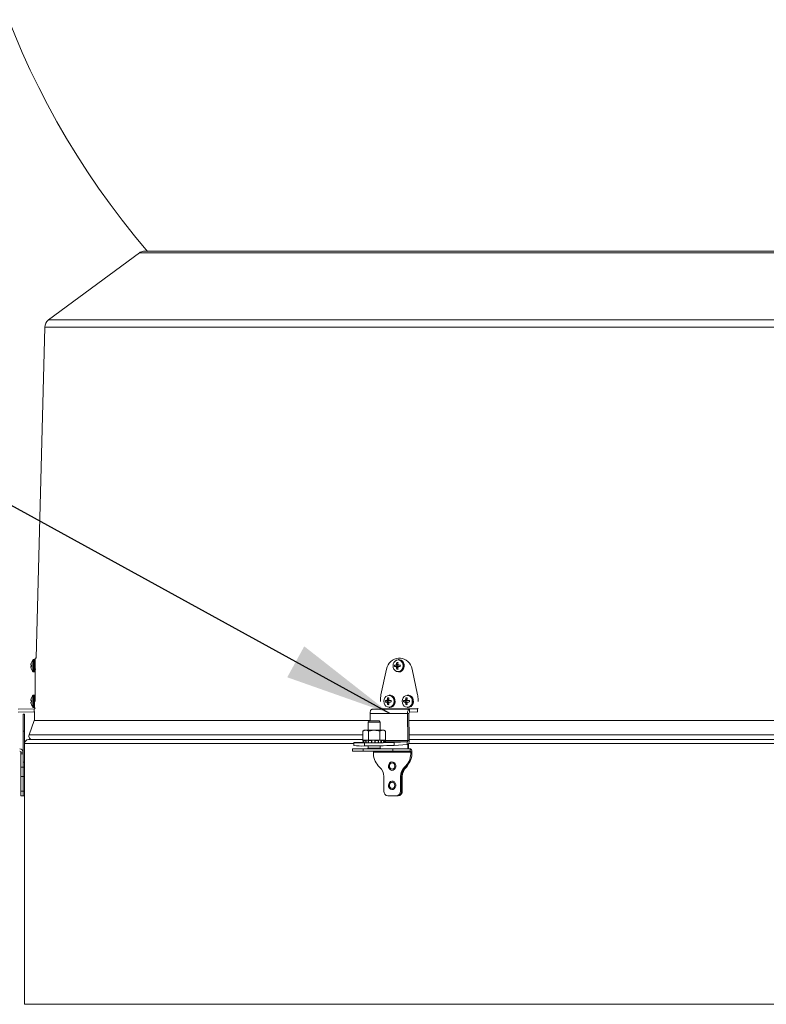
# Model space of a CAD drawing. Units: inches. Extents: x 0.4 to 16.6, y 0.2 to 10.8.
# Drawn here: x 8.7 to 9.7, y 7.5 to 8.8 of the extents above; entities that cross this region are included whole.
import ezdxf

# ---------------------------------------------------------------- set-up
doc = ezdxf.new("R2010")
doc.units = ezdxf.units.IN
doc.header["$MEASUREMENT"] = 0
doc.dimstyles.new('SLDDIMSTYLE0', dxfattribs={"dimtxt": 0.18, "dimasz": 0.14, "dimexe": 0, "dimexo": 0.0625, "dimgap": 0, "dimtad": 0, "dimtih": 1, "dimtoh": 1, "dimdec": 0, "dimrnd": 1e-09, "dimzin": 0, "dimdsep": 46, "dimtxsty": 'Standard', "dimsah": 1, "dimcen": 0.09, "dimadec": 0, "dimazin": 0, "dimtfac": 0.14, "dimtdec": 0, "dimtofl": 0, "dimtmove": 0, "dimatfit": 3, "dimfxl": 0, "dimfrac": 2, "dimtolj": 1, "dimtzin": 0, "dimarcsym": 0})

msp = doc.modelspace()

# ---------------------------------------------------------------- linework, layer by layer
at = {"color": 7, "linetype": 'Continuous', "lineweight": 15}
for p, q in [((10.47684, 8.45902), (8.86207, 8.45902)), ((8.85648, 8.45718), (8.73826, 8.3697)), ((8.7332, 8.35998), (8.72191, 7.92876)), ((8.71536, 7.92114), (8.71534, 7.92106)), ((8.71534, 7.91976), (8.71536, 7.91974)), ((8.71591, 7.92313), (8.71591, 7.92323)), ((8.71591, 7.91783), (8.71591, 7.91969)), ((8.71981, 7.92681), (8.71847, 7.92681)), ((8.72084, 7.92876), (8.72191, 7.92876)), ((8.72084, 7.91456), (8.72084, 7.92876)), ((9.19183, 7.91933), (9.18889, 7.91969)), ((9.19035, 7.91974), (9.1904, 7.91976)), ((9.19273, 7.91933), (9.19035, 7.91974)), ((9.1904, 7.91976), (9.19279, 7.91935)), ((9.19373, 7.9198), (9.19109, 7.92011)), ((9.19118, 7.92022), (9.19382, 7.9199)), ((9.19154, 7.92106), (9.19156, 7.92114)), ((9.19273, 7.91933), (9.19183, 7.91933)), ((9.1934, 7.92245), (9.19188, 7.92313)), ((9.19279, 7.91935), (9.19273, 7.91933)), ((9.19373, 7.9198), (9.19279, 7.91935)), ((9.19325, 7.92114), (9.19326, 7.92106)), ((9.19382, 7.9199), (9.19373, 7.9198)), ((9.19386, 7.92), (9.19382, 7.9199)), ((9.19463, 7.92681), (9.19396, 7.92681)), ((9.196, 7.92876), (9.1943, 7.92876)), ((9.19439, 7.91976), (9.19447, 7.91974)), ((9.19444, 7.91974), (9.19652, 7.91937)), ((9.196, 7.92876), (9.19653, 7.92876)), ((8.71536, 7.91778), (8.71534, 7.91777)), ((8.71534, 7.91646), (8.71536, 7.91638)), ((8.71591, 7.91429), (8.71591, 7.91439)), ((8.71847, 7.91071), (8.71981, 7.91071)), ((8.72084, 7.91456), (8.72084, 7.881)), ((9.17128, 7.881), (9.17854, 7.91456)), ((9.19183, 7.91819), (9.18889, 7.91783)), ((9.19035, 7.91778), (9.19273, 7.91819)), ((9.1904, 7.91777), (9.19035, 7.91778)), ((9.19279, 7.91817), (9.1904, 7.91777)), ((9.19109, 7.91741), (9.19373, 7.91773)), ((9.19382, 7.91762), (9.19118, 7.9173)), ((9.19156, 7.91638), (9.19154, 7.91646)), ((9.19183, 7.91819), (9.19273, 7.91819)), ((9.1934, 7.91507), (9.19188, 7.91439)), ((9.19273, 7.91819), (9.19279, 7.91817)), ((9.19279, 7.91817), (9.19373, 7.91773)), ((9.19326, 7.91646), (9.19325, 7.91638)), ((9.19373, 7.91773), (9.19382, 7.91762)), ((9.19382, 7.91762), (9.19386, 7.91752)), ((9.19396, 7.91071), (9.19463, 7.91071)), ((9.19447, 7.91778), (9.19439, 7.91777)), ((9.19652, 7.91816), (9.19444, 7.91778)), ((9.21176, 7.91456), (9.21902, 7.881)), ((8.71981, 7.88056), (8.71847, 7.88056)), ((8.72084, 7.8881), (8.72064, 7.88015)), ((8.72084, 7.87645), (8.72084, 7.881)), ((9.18272, 7.88056), (9.18205, 7.88056)), ((9.20654, 7.88056), (9.20587, 7.88056)), ((8.71536, 7.87489), (8.71534, 7.87481)), ((8.71534, 7.87351), (8.71536, 7.87349)), ((8.71536, 7.87153), (8.71534, 7.87152)), ((8.71534, 7.87021), (8.71536, 7.87013)), ((8.71591, 7.87688), (8.71591, 7.87698)), ((8.71591, 7.87158), (8.71591, 7.87344)), ((8.71591, 7.86804), (8.71591, 7.86814)), ((8.72084, 7.87218), (8.72084, 7.87645)), ((9.17079, 7.87645), (9.17079, 7.87218)), ((9.17993, 7.87308), (9.17699, 7.87344)), ((9.17993, 7.87194), (9.17699, 7.87158)), ((9.17844, 7.87349), (9.1785, 7.87351)), ((9.18082, 7.87308), (9.17844, 7.87349)), ((9.17844, 7.87153), (9.18082, 7.87194)), ((9.1785, 7.87152), (9.17844, 7.87153)), ((9.1785, 7.87351), (9.18089, 7.8731)), ((9.18089, 7.87192), (9.1785, 7.87152)), ((9.18182, 7.87355), (9.17918, 7.87386)), ((9.17918, 7.87116), (9.18182, 7.87148)), ((9.17927, 7.87397), (9.18191, 7.87365)), ((9.18191, 7.87137), (9.17927, 7.87105)), ((9.17963, 7.87481), (9.17965, 7.87489)), ((9.17965, 7.87013), (9.17963, 7.87021)), ((9.18082, 7.87308), (9.17993, 7.87308)), ((9.17993, 7.87194), (9.18082, 7.87194)), ((9.1815, 7.8762), (9.17997, 7.87688)), ((9.1815, 7.86882), (9.17997, 7.86814)), ((9.18089, 7.8731), (9.18082, 7.87308)), ((9.18082, 7.87194), (9.18089, 7.87192)), ((9.18182, 7.87355), (9.18089, 7.8731)), ((9.18089, 7.87192), (9.18182, 7.87148)), ((9.18134, 7.87489), (9.18135, 7.87481)), ((9.18135, 7.87021), (9.18134, 7.87013)), ((9.18191, 7.87365), (9.18182, 7.87355)), ((9.18182, 7.87148), (9.18191, 7.87137)), ((9.18195, 7.87375), (9.18191, 7.87365)), ((9.18191, 7.87137), (9.18195, 7.87127)), ((9.18249, 7.87351), (9.18256, 7.87349)), ((9.18256, 7.87153), (9.18249, 7.87152)), ((9.18253, 7.87349), (9.18461, 7.87312)), ((9.18461, 7.87191), (9.18253, 7.87153)), ((9.20374, 7.87308), (9.2008, 7.87344)), ((9.20374, 7.87194), (9.2008, 7.87158)), ((9.20225, 7.87349), (9.20231, 7.87351)), ((9.20463, 7.87308), (9.20225, 7.87349)), ((9.20225, 7.87153), (9.20463, 7.87194)), ((9.20231, 7.87152), (9.20225, 7.87153)), ((9.20231, 7.87351), (9.2047, 7.8731)), ((9.2047, 7.87192), (9.20231, 7.87152)), ((9.20564, 7.87355), (9.203, 7.87386)), ((9.203, 7.87116), (9.20564, 7.87148)), ((9.20309, 7.87397), (9.20573, 7.87365)), ((9.20573, 7.87137), (9.20309, 7.87105)), ((9.20345, 7.87481), (9.20347, 7.87489)), ((9.20347, 7.87013), (9.20345, 7.87021)), ((9.20463, 7.87308), (9.20374, 7.87308)), ((9.20374, 7.87194), (9.20463, 7.87194)), ((9.20531, 7.8762), (9.20378, 7.87688)), ((9.20531, 7.86882), (9.20378, 7.86814)), ((9.2047, 7.8731), (9.20463, 7.87308)), ((9.20463, 7.87194), (9.2047, 7.87192)), ((9.20564, 7.87355), (9.2047, 7.8731)), ((9.2047, 7.87192), (9.20564, 7.87148)), ((9.20516, 7.87489), (9.20517, 7.87481)), ((9.20517, 7.87021), (9.20516, 7.87013)), ((9.20573, 7.87365), (9.20564, 7.87355)), ((9.20564, 7.87148), (9.20573, 7.87137)), ((9.20576, 7.87375), (9.20573, 7.87365)), ((9.20573, 7.87137), (9.20576, 7.87127)), ((9.2063, 7.87351), (9.20637, 7.87349)), ((9.20637, 7.87153), (9.2063, 7.87152)), ((9.20634, 7.87349), (9.20842, 7.87312)), ((9.20842, 7.87191), (9.20634, 7.87153)), ((9.21951, 7.87218), (9.21951, 7.87645)), ((8.71938, 7.86263), (8.6986, 7.86209)), ((8.71949, 7.85873), (8.6987, 7.85818)), ((8.70508, 7.83364), (8.70508, 7.85551)), ((8.70508, 7.85551), (8.70695, 7.85551)), ((8.70695, 7.85551), (8.70695, 7.83364)), ((8.71847, 7.86446), (8.71981, 7.86446)), ((8.71938, 7.86263), (8.71949, 7.85873)), ((8.71949, 7.85873), (8.72049, 7.85885)), ((8.72008, 7.85877), (8.71978, 7.84751)), ((8.72023, 7.86455), (8.72018, 7.86289)), ((9.15704, 7.85654), (9.20575, 7.85654)), ((9.15704, 7.85654), (9.15716, 7.84688)), ((9.15967, 7.86209), (9.17006, 7.86263)), ((9.15967, 7.86209), (9.20838, 7.86209)), ((9.17006, 7.86263), (9.21878, 7.86263)), ((9.18205, 7.86446), (9.18272, 7.86446)), ((9.2077, 7.85664), (9.20575, 7.85654)), ((9.20621, 7.8214), (9.20575, 7.85654)), ((9.20587, 7.86446), (9.20654, 7.86446)), ((9.20816, 7.8215), (9.2077, 7.85664)), ((9.21878, 7.86263), (9.20838, 7.86209)), ((9.20843, 7.85818), (9.20838, 7.86209)), ((9.21883, 7.85873), (9.20843, 7.85818)), ((9.21878, 7.86263), (9.21883, 7.85873)), ((9.21883, 7.85873), (9.21933, 7.85885)), ((8.71945, 7.84751), (8.71295, 7.82876)), ((9.15716, 7.84751), (8.71945, 7.84751)), ((9.15594, 7.84688), (9.15447, 7.84541)), ((9.15447, 7.84541), (9.15447, 7.83474)), ((9.17022, 7.84541), (9.15447, 7.84541)), ((9.16874, 7.84688), (9.15594, 7.84688)), ((9.17022, 7.84541), (9.16874, 7.84688)), ((9.17022, 7.83474), (9.17022, 7.84541)), ((10.13108, 7.84751), (9.20782, 7.84751)), ((8.70695, 7.83364), (8.70508, 7.83364)), ((8.70508, 7.83364), (8.70508, 7.80606)), ((8.70695, 7.83364), (8.70695, 7.79301)), ((9.14955, 7.83474), (9.14757, 7.8336)), ((9.14757, 7.8336), (9.15126, 7.83474)), ((9.14757, 7.8336), (9.14757, 7.82195)), ((9.14955, 7.83474), (9.15126, 7.83474)), ((9.15126, 7.83474), (9.16234, 7.83474)), ((9.15495, 7.8336), (9.16234, 7.83474)), ((9.15495, 7.8336), (9.15495, 7.82195)), ((9.16234, 7.83474), (9.17342, 7.83474)), ((9.16973, 7.8336), (9.16973, 7.82195)), ((9.17342, 7.83474), (9.17514, 7.83474)), ((9.17712, 7.8336), (9.17514, 7.83474)), ((9.17712, 7.8336), (9.17712, 7.82195)), ((9.14757, 7.82251), (8.71195, 7.82251)), ((9.13583, 7.81859), (9.13588, 7.81469)), ((9.1396, 7.81896), (9.14805, 7.8194)), ((9.14898, 7.82195), (9.14748, 7.82155)), ((9.14748, 7.82155), (9.14824, 7.81869)), ((9.14748, 7.82155), (9.14752, 7.82155)), ((9.14809, 7.8194), (9.14752, 7.82155)), ((9.14757, 7.82195), (9.14985, 7.82195)), ((9.14862, 7.82183), (9.14805, 7.82168)), ((9.14828, 7.81867), (9.14809, 7.8194)), ((9.14906, 7.82195), (9.14862, 7.82183)), ((9.14862, 7.82156), (9.14916, 7.81941)), ((9.14866, 7.82155), (9.15096, 7.82155)), ((9.14866, 7.82155), (9.1492, 7.8194)), ((9.14892, 7.82168), (9.14946, 7.82183)), ((9.1492, 7.8194), (9.1494, 7.81857)), ((9.14946, 7.82183), (9.14985, 7.82195)), ((9.14985, 7.82195), (9.15245, 7.82195)), ((9.14988, 7.81822), (9.14994, 7.81432)), ((9.15138, 7.8194), (9.15096, 7.82155)), ((9.15209, 7.82183), (9.15166, 7.82168)), ((9.15245, 7.82195), (9.15209, 7.82183)), ((9.15209, 7.82183), (9.15209, 7.81953)), ((9.15269, 7.82195), (9.15245, 7.82195)), ((9.15269, 7.82195), (9.15495, 7.82195)), ((9.15444, 7.82161), (9.15475, 7.81946)), ((9.15451, 7.82168), (9.15483, 7.82183)), ((9.15468, 7.82155), (9.15875, 7.82155)), ((9.15483, 7.82183), (9.15502, 7.82195)), ((9.15493, 7.81846), (9.15483, 7.81953)), ((9.15495, 7.82195), (9.15849, 7.82195)), ((9.15849, 7.82195), (9.15961, 7.82195)), ((9.15887, 7.8194), (9.15875, 7.82155)), ((9.15947, 7.82183), (9.15935, 7.82168)), ((9.15935, 7.82168), (9.15947, 7.81953)), ((9.15961, 7.82195), (9.15947, 7.82183)), ((9.15947, 7.82183), (9.15947, 7.81953)), ((9.15979, 7.82195), (9.15961, 7.82195)), ((9.16271, 7.82195), (9.15979, 7.82195)), ((9.16299, 7.82195), (9.16271, 7.82195)), ((9.16306, 7.82183), (9.16299, 7.82195)), ((9.16299, 7.82195), (9.16619, 7.82195)), ((9.16309, 7.82168), (9.16306, 7.82183)), ((9.16306, 7.82183), (9.16306, 7.81953)), ((9.16363, 7.82155), (9.16791, 7.82155)), ((9.16619, 7.82195), (9.16973, 7.82195)), ((9.16768, 7.8194), (9.16791, 7.82155)), ((9.16782, 7.82195), (9.16795, 7.82183)), ((9.16795, 7.81953), (9.16789, 7.81864)), ((9.16795, 7.82183), (9.16819, 7.82168)), ((9.16799, 7.81948), (9.16823, 7.82162)), ((9.16973, 7.82195), (9.1715, 7.82195)), ((9.17102, 7.82183), (9.17071, 7.82195)), ((9.17102, 7.82183), (9.17102, 7.81953)), ((9.17139, 7.82168), (9.17102, 7.82183)), ((9.17102, 7.81953), (9.17139, 7.82168)), ((9.1715, 7.82195), (9.17394, 7.82195)), ((9.17209, 7.82155), (9.17495, 7.82155)), ((9.17509, 7.82195), (9.17394, 7.82195)), ((9.17394, 7.82195), (9.17429, 7.82183)), ((9.17429, 7.82183), (9.17479, 7.82168)), ((9.17433, 7.81886), (9.17445, 7.8194)), ((9.17445, 7.8194), (9.17495, 7.82155)), ((9.17453, 7.81942), (9.17502, 7.82157)), ((9.17524, 7.82195), (9.17509, 7.82195)), ((9.17567, 7.82183), (9.17524, 7.82195)), ((9.17524, 7.82195), (9.17535, 7.82195)), ((9.17535, 7.82195), (9.17712, 7.82195)), ((9.17567, 7.82183), (9.17567, 7.81953)), ((9.17622, 7.82168), (9.17567, 7.82183)), ((9.1772, 7.82155), (9.1757, 7.82195)), ((9.17654, 7.81906), (9.1772, 7.82155)), ((9.17657, 7.81917), (9.17762, 7.81923)), ((9.17682, 7.82155), (9.1772, 7.82155)), ((9.20548, 7.81986), (9.18831, 7.81896)), ((9.18831, 7.81896), (9.18836, 7.81506)), ((9.20548, 7.81986), (9.20553, 7.81596)), ((9.20621, 7.8214), (9.20816, 7.8215)), ((9.20715, 7.81714), (9.20715, 7.81051)), ((10.13076, 7.82251), (9.20815, 7.82251)), ((8.70208, 7.80606), (8.70508, 7.80606)), ((8.70208, 7.80606), (8.70208, 7.80402)), ((8.70208, 7.78676), (8.70208, 7.80402)), ((8.70508, 7.80402), (8.70208, 7.80402)), ((8.70508, 7.80606), (8.70508, 7.80402)), ((8.70508, 7.78676), (8.70508, 7.80402)), ((9.1342, 7.81051), (9.1342, 7.80751)), ((9.1342, 7.81051), (9.14827, 7.81051)), ((9.14827, 7.80751), (9.1342, 7.80751)), ((9.14827, 7.81051), (9.14827, 7.80751)), ((9.14827, 7.81051), (9.18669, 7.81051)), ((9.18669, 7.80751), (9.14827, 7.80751)), ((9.15447, 7.81125), (9.15401, 7.8108)), ((9.17067, 7.8108), (9.15401, 7.8108)), ((9.15447, 7.81433), (9.15447, 7.81125)), ((9.17022, 7.81125), (9.15447, 7.81125)), ((9.16141, 7.80606), (9.21012, 7.80606)), ((9.16141, 7.80402), (9.16141, 7.80606)), ((9.17022, 7.81125), (9.17022, 7.81452)), ((9.17067, 7.8108), (9.17022, 7.81125)), ((9.18669, 7.81051), (9.18669, 7.80751)), ((9.18669, 7.81051), (9.2094, 7.81051)), ((9.18669, 7.80751), (9.2094, 7.80751)), ((9.20553, 7.81596), (9.18836, 7.81506)), ((9.20621, 7.81617), (9.20621, 7.81051)), ((9.2094, 7.80751), (9.2094, 7.81051)), ((9.21012, 7.80606), (9.21162, 7.80606)), ((9.21012, 7.80606), (9.21012, 7.80402)), ((9.21162, 7.80402), (9.21012, 7.80402)), ((9.21162, 7.80606), (9.21162, 7.80402)), ((8.70508, 7.79301), (8.70695, 7.79301)), ((8.70695, 7.79301), (8.70695, 7.78676)), ((8.70696, 7.79211), (8.70695, 7.79211)), ((8.70508, 7.78676), (8.70208, 7.78676)), ((8.70208, 7.77426), (8.70208, 7.78676)), ((8.70508, 7.77426), (8.70508, 7.78676)), ((8.70508, 7.78676), (8.70695, 7.78676)), ((8.70695, 7.78676), (8.70695, 7.77426)), ((8.70695, 7.78391), (8.70696, 7.78391)), ((9.2035, 7.78676), (9.202, 7.78676)), ((9.2035, 7.78676), (9.20444, 7.78676)), ((8.70508, 7.77426), (8.70208, 7.77426)), ((8.70208, 7.75551), (8.70208, 7.77426)), ((8.70508, 7.75551), (8.70508, 7.77426)), ((8.70508, 7.77426), (8.70695, 7.77426)), ((8.70695, 7.77426), (8.70695, 7.75551)), ((8.70696, 7.76711), (8.70695, 7.76711)), ((9.17494, 7.77426), (9.17494, 7.75551)), ((9.19659, 7.75551), (9.19659, 7.77426)), ((9.19809, 7.77426), (9.19659, 7.77426)), ((9.19809, 7.75551), (9.19809, 7.77426)), ((9.19809, 7.77426), (9.19903, 7.77426)), ((9.19903, 7.77426), (9.19903, 7.75551)), ((8.70208, 7.75551), (8.70508, 7.75551)), ((8.70208, 7.74926), (8.70208, 7.75551)), ((8.70508, 7.75551), (8.70508, 7.74926)), ((8.70508, 7.75551), (8.70695, 7.75551)), ((8.70695, 7.75891), (8.70696, 7.75891)), ((8.70695, 7.75551), (8.70695, 7.74926)), ((9.19659, 7.75551), (9.19809, 7.75551)), ((9.19809, 7.75551), (9.19903, 7.75551)), ((8.70508, 7.74926), (8.70208, 7.74926)), ((8.70695, 7.74926), (8.70508, 7.74926)), ((8.70695, 7.74926), (8.70695, 7.47751)), ((9.19118, 7.74926), (9.18035, 7.74926)), ((9.19268, 7.74926), (9.19118, 7.74926)), ((9.19362, 7.74926), (9.19268, 7.74926))]:
    msp.add_line(p, q, dxfattribs=at)
at = {"color": 8, "linetype": 'Continuous', "lineweight": 15}
for p, q in [((10.48243, 8.45718), (8.85648, 8.45718)), ((10.60065, 8.3697), (8.73826, 8.3697)), ((10.60571, 8.35998), (8.7332, 8.35998)), ((8.71764, 7.91112), (8.71764, 7.9264)), ((8.71847, 7.91071), (8.71847, 7.92681)), ((8.71981, 7.91071), (8.71981, 7.92681)), ((9.19327, 7.92101), (9.19154, 7.92106)), ((9.19156, 7.92114), (9.19326, 7.92109)), ((9.19447, 7.91974), (9.19651, 7.91937)), ((8.72173, 7.91456), (8.72084, 7.91456)), ((9.19154, 7.91646), (9.19327, 7.91651)), ((9.19326, 7.91643), (9.19156, 7.91638)), ((9.19651, 7.91815), (9.19447, 7.91778)), ((9.2122, 7.91456), (9.21176, 7.91456)), ((8.71847, 7.86446), (8.71847, 7.88056)), ((8.71981, 7.86446), (8.71981, 7.88056)), ((8.72084, 7.881), (8.72106, 7.881)), ((9.21902, 7.881), (9.21913, 7.881)), ((8.71764, 7.86487), (8.71764, 7.88015)), ((8.72096, 7.87645), (8.72084, 7.87645)), ((9.18137, 7.87476), (9.17963, 7.87481)), ((9.17963, 7.87021), (9.18137, 7.87026)), ((9.17965, 7.87489), (9.18135, 7.87484)), ((9.18135, 7.87018), (9.17965, 7.87013)), ((9.18256, 7.87349), (9.18461, 7.87312)), ((9.18461, 7.8719), (9.18256, 7.87153)), ((9.20518, 7.87476), (9.20345, 7.87481)), ((9.20345, 7.87021), (9.20518, 7.87026)), ((9.20347, 7.87489), (9.20516, 7.87484)), ((9.20516, 7.87018), (9.20347, 7.87013)), ((9.20637, 7.87349), (9.20842, 7.87312)), ((9.20842, 7.8719), (9.20637, 7.87153)), ((9.21956, 7.87645), (9.21951, 7.87645)), ((9.13584, 7.81751), (8.70695, 7.81751)), ((9.14757, 7.82876), (8.71295, 7.82876)), ((9.14862, 7.82183), (9.14862, 7.82156)), ((9.14862, 7.82155), (9.14862, 7.81953)), ((9.14862, 7.81953), (9.1488, 7.81867)), ((9.15158, 7.81847), (9.15138, 7.8194)), ((9.15209, 7.81953), (9.15227, 7.81847)), ((9.155, 7.8194), (9.15512, 7.81846)), ((9.15894, 7.81849), (9.15887, 7.8194)), ((9.15947, 7.81953), (9.15954, 7.8185)), ((9.16304, 7.81856), (9.16306, 7.81953)), ((9.16361, 7.8194), (9.16358, 7.81857)), ((9.16761, 7.81865), (9.16768, 7.8194)), ((9.17091, 7.81875), (9.17102, 7.81953)), ((9.17173, 7.8194), (9.17161, 7.81876)), ((9.17555, 7.81897), (9.17567, 7.81953)), ((9.17627, 7.8194), (9.17616, 7.81898)), ((9.17675, 7.81986), (9.20548, 7.81986)), ((9.20621, 7.8214), (9.17716, 7.8214)), ((10.13176, 7.81751), (9.20715, 7.81751)), ((10.13084, 7.82876), (9.20807, 7.82876)), ((10.63195, 7.47751), (8.70695, 7.47751))]:
    msp.add_line(p, q, dxfattribs=at)
at = {"color": 7, "linetype": 'Continuous', "lineweight": 15, "flags": 128}
for points in [[(8.71591, 7.91969), (8.71582, 7.9197), (8.71574, 7.91971), (8.71566, 7.91971), (8.71559, 7.91972), (8.71552, 7.91972), (8.71546, 7.91973), (8.71541, 7.91973), (8.71536, 7.91974)], [(9.19355, 7.91112), (9.19559, 7.9115), (9.19744, 7.91258), (9.1989, 7.91427), (9.19984, 7.9164), (9.20016, 7.91876), (9.19984, 7.92112), (9.1989, 7.92325), (9.19744, 7.92494), (9.19559, 7.92603), (9.19355, 7.9264), (9.19151, 7.92603), (9.18966, 7.92494), (9.1882, 7.92325), (9.18726, 7.92112), (9.18694, 7.91876), (9.18726, 7.9164), (9.1882, 7.91427), (9.18966, 7.91258), (9.19151, 7.9115), (9.19355, 7.91112)], [(9.19396, 7.91071), (9.19602, 7.91107), (9.19789, 7.91211), (9.19941, 7.91374), (9.20045, 7.91582), (9.20091, 7.91816), (9.20076, 7.92055), (9.2, 7.92279), (9.1987, 7.92466), (9.19699, 7.92601), (9.195, 7.92672), (9.19396, 7.92681)], [(9.19463, 7.91071), (9.19669, 7.91107), (9.19856, 7.91211), (9.20008, 7.91374), (9.20112, 7.91582), (9.20158, 7.91816), (9.20143, 7.92055), (9.20067, 7.92279), (9.19937, 7.92466), (9.19766, 7.92601), (9.19567, 7.92672), (9.19463, 7.92681)], [(8.71536, 7.91778), (8.71541, 7.91779), (8.71546, 7.91779), (8.71552, 7.9178), (8.71559, 7.91781), (8.71566, 7.91781), (8.71574, 7.91782), (8.71582, 7.91783), (8.71591, 7.91783)], [(9.18205, 7.86446), (9.18411, 7.86482), (9.18598, 7.86586), (9.18751, 7.86749), (9.18854, 7.86957), (9.18901, 7.87191), (9.18885, 7.8743), (9.18809, 7.87654), (9.1868, 7.87841), (9.18508, 7.87976), (9.18309, 7.88047), (9.18205, 7.88056)], [(9.18272, 7.86446), (9.18478, 7.86482), (9.18665, 7.86586), (9.18817, 7.86749), (9.18921, 7.86957), (9.18968, 7.87191), (9.18952, 7.8743), (9.18876, 7.87654), (9.18747, 7.87841), (9.18575, 7.87976), (9.18376, 7.88047), (9.18272, 7.88056)], [(9.20587, 7.86446), (9.20793, 7.86482), (9.2098, 7.86586), (9.21132, 7.86749), (9.21236, 7.86957), (9.21282, 7.87191), (9.21267, 7.8743), (9.21191, 7.87654), (9.21061, 7.87841), (9.2089, 7.87976), (9.20691, 7.88047), (9.20587, 7.88056)], [(9.20654, 7.86446), (9.20859, 7.86482), (9.21047, 7.86586), (9.21199, 7.86749), (9.21303, 7.86957), (9.21349, 7.87191), (9.21334, 7.8743), (9.21258, 7.87654), (9.21128, 7.87841), (9.20956, 7.87976), (9.20758, 7.88047), (9.20654, 7.88056)], [(8.71591, 7.87344), (8.71582, 7.87345), (8.71574, 7.87346), (8.71566, 7.87346), (8.71559, 7.87347), (8.71552, 7.87347), (8.71546, 7.87348), (8.71541, 7.87348), (8.71536, 7.87349)], [(8.71536, 7.87153), (8.71541, 7.87154), (8.71546, 7.87154), (8.71552, 7.87155), (8.71559, 7.87156), (8.71566, 7.87156), (8.71574, 7.87157), (8.71582, 7.87158), (8.71591, 7.87158)], [(9.18164, 7.86487), (9.18369, 7.86525), (9.18553, 7.86633), (9.18699, 7.86802), (9.18793, 7.87015), (9.18826, 7.87251), (9.18793, 7.87487), (9.18699, 7.877), (9.18553, 7.87869), (9.18369, 7.87978), (9.18164, 7.88015), (9.1796, 7.87978), (9.17775, 7.87869), (9.17629, 7.877), (9.17535, 7.87487), (9.17503, 7.87251), (9.17535, 7.87015), (9.17629, 7.86802), (9.17775, 7.86633), (9.1796, 7.86525), (9.18164, 7.86487)], [(9.20546, 7.86487), (9.2075, 7.86525), (9.20934, 7.86633), (9.21081, 7.86802), (9.21175, 7.87015), (9.21207, 7.87251), (9.21175, 7.87487), (9.21081, 7.877), (9.20934, 7.87869), (9.2075, 7.87978), (9.20546, 7.88015), (9.20341, 7.87978), (9.20157, 7.87869), (9.20011, 7.877), (9.19917, 7.87487), (9.19884, 7.87251), (9.19917, 7.87015), (9.20011, 7.86802), (9.20157, 7.86633), (9.20341, 7.86525), (9.20546, 7.86487)], [(9.15704, 7.85654), (9.15708, 7.8576), (9.15722, 7.85862), (9.15745, 7.85957), (9.15778, 7.8604), (9.15818, 7.8611), (9.15864, 7.86162), (9.15914, 7.86195), (9.15967, 7.86209)], [(9.20838, 7.86209), (9.20786, 7.86195), (9.20735, 7.86162), (9.20689, 7.8611), (9.20649, 7.8604), (9.20617, 7.85957), (9.20593, 7.85862), (9.20579, 7.8576), (9.20575, 7.85654)], [(9.1396, 7.81896), (9.1377, 7.81884), (9.13644, 7.81873), (9.13587, 7.81863), (9.13598, 7.81853), (9.13679, 7.81844), (9.13826, 7.81836), (9.14036, 7.8183), (9.14305, 7.81826), (9.14625, 7.81823), (9.14988, 7.81822)], [(9.14805, 7.82168), (9.14852, 7.81991), (9.14862, 7.81953)], [(9.1492, 7.8194), (9.14917, 7.81941), (9.14916, 7.81941)], [(9.15166, 7.82168), (9.15201, 7.81991), (9.15209, 7.81953)], [(9.15468, 7.82155), (9.15483, 7.82058), (9.155, 7.8194)], [(9.16306, 7.81953), (9.16307, 7.81991), (9.16309, 7.82168)], [(9.16363, 7.82155), (9.16362, 7.82058), (9.16361, 7.8194)], [(9.17209, 7.82155), (9.17193, 7.82058), (9.17173, 7.8194)], [(9.17567, 7.81953), (9.17576, 7.81991), (9.17622, 7.82168)], [(9.17682, 7.82155), (9.17657, 7.82058), (9.17627, 7.8194)], [(9.17762, 7.81923), (9.17866, 7.8193), (9.17893, 7.81937), (9.1784, 7.81942), (9.17711, 7.81946), (9.17665, 7.81947)], [(9.20553, 7.81596), (9.20606, 7.81609), (9.20656, 7.81642), (9.20702, 7.81694), (9.20742, 7.81764), (9.20775, 7.81847), (9.20798, 7.81942), (9.20812, 7.82044), (9.20816, 7.8215)], [(9.21162, 7.80606), (9.21158, 7.80693), (9.21145, 7.80776), (9.21125, 7.80853), (9.21097, 7.80921), (9.21063, 7.80976), (9.21025, 7.81017), (9.20983, 7.81043), (9.2094, 7.81051)], [(9.18527, 7.78249), (9.18703, 7.78266), (9.18862, 7.78354), (9.18982, 7.78503), (9.19048, 7.78693), (9.1905, 7.78897), (9.18988, 7.79088), (9.18871, 7.7924), (9.18714, 7.79333), (9.18538, 7.79354), (9.18367, 7.79301), (9.18225, 7.7918), (9.1813, 7.79008), (9.18096, 7.78808), (9.18126, 7.78607), (9.18218, 7.78432), (9.18357, 7.78307), (9.18527, 7.78249)], [(9.1893, 7.78801), (9.18903, 7.78957), (9.18826, 7.79089), (9.18712, 7.79178), (9.18577, 7.79209), (9.18442, 7.79178), (9.18327, 7.79089), (9.18251, 7.78957), (9.18224, 7.78801), (9.18251, 7.78645), (9.18327, 7.78513), (9.18442, 7.78425), (9.18577, 7.78394), (9.18712, 7.78425), (9.18826, 7.78513), (9.18903, 7.78645), (9.1893, 7.78801)], [(9.18527, 7.75749), (9.18703, 7.75766), (9.18862, 7.75854), (9.18982, 7.76003), (9.19048, 7.76193), (9.1905, 7.76397), (9.18988, 7.76588), (9.18871, 7.7674), (9.18714, 7.76833), (9.18538, 7.76854), (9.18367, 7.76801), (9.18225, 7.7668), (9.1813, 7.76508), (9.18096, 7.76308), (9.18126, 7.76107), (9.18218, 7.75932), (9.18357, 7.75807), (9.18527, 7.75749)], [(9.1893, 7.76301), (9.18903, 7.76457), (9.18826, 7.76589), (9.18712, 7.76678), (9.18577, 7.76709), (9.18442, 7.76678), (9.18327, 7.76589), (9.18251, 7.76457), (9.18224, 7.76301), (9.18251, 7.76145), (9.18327, 7.76013), (9.18442, 7.75925), (9.18577, 7.75894), (9.18712, 7.75925), (9.18826, 7.76013), (9.18903, 7.76145), (9.1893, 7.76301)]]:
    msp.add_lwpolyline(points, dxfattribs=at)
at = {"color": 7, "linetype": 'Continuous', "lineweight": 15}
for centre, radius, start, end in [((9.66945, 9.14402), 1.055, 319.51165, 220.48835), ((8.86207, 8.44962), 0.0094, 90, 126.5), ((8.7457, 8.35965), 0.0125, 126.5, 178.5), ((8.72607, 7.91945), 0.01085, 171.44826, 175.93041), ((8.7174, 7.92048), 0.00218, 189.72114, 199.47246), ((8.72788, 7.91876), 0.01274, 159.94294, 169.25013), ((8.7278, 7.91876), 0.01271, 143.05951, 159.40544), ((8.71847, 7.92578), 0.00104, 90, 143.05951), ((8.71981, 7.92578), 0.00103, 0, 90), ((9.19522, 7.9119), 0.01689, 93.13486, 170.93868), ((9.19395, 7.91876), 0.00514, 169.59417, 190.40583), ((9.19154, 7.86163), 0.05812, 91.17947, 92.61155), ((9.20363, 7.89534), 0.02777, 116.84955, 118.44222), ((9.21288, 7.91154), 0.02337, 155.94447, 158.1899), ((9.21196, 7.91893), 0.02052, 168.16804, 173.80559), ((9.19569, 7.91876), 0.0039, 171.54937, 188.45063), ((9.19268, 7.91987), 0.00337, 76.17463, 103.82537), ((9.22056, 7.91896), 0.02739, 171.23509, 175.43408), ((9.22124, 7.92935), 0.02918, 196.48659, 198.22169), ((9.2312, 8.00063), 0.08886, 244.97766, 245.5294), ((9.19181, 7.76762), 0.15214, 88.24759, 89.00137), ((9.19508, 7.9119), 0.01689, 9.06132, 86.86514), ((9.19141, 7.91876), 0.00514, 349.59417, 10.40583), ((8.7174, 7.91704), 0.00218, 160.52793, 170.28075), ((8.72607, 7.91807), 0.01085, 184.06977, 188.552), ((8.72788, 7.91876), 0.01275, 190.75048, 200.05645), ((8.7278, 7.91876), 0.01271, 200.59456, 216.94049), ((8.71847, 7.91175), 0.00104, 216.94049, 270), ((8.71981, 7.91175), 0.00103, 270, 0), ((9.19154, 7.97572), 0.05794, 267.3863, 268.82268), ((9.20367, 7.94225), 0.02785, 241.55798, 243.1464), ((9.21289, 7.92599), 0.02338, 201.81121, 204.05585), ((9.21196, 7.9186), 0.02052, 186.19478, 191.83159), ((9.19268, 7.91766), 0.00337, 256.17463, 283.82537), ((9.22056, 7.91856), 0.0274, 184.5662, 188.76463), ((9.22123, 7.90818), 0.02917, 161.7773, 163.51329), ((9.23093, 7.83748), 0.08821, 114.47035, 115.02616), ((9.19183, 8.06931), 0.15155, 270.99715, 271.75389), ((8.71847, 7.87953), 0.00104, 90, 143.05951), ((8.71981, 7.87953), 0.00103, 26.98081, 90), ((9.1923, 7.87646), 0.02151, 167.81212, 180.01721), ((9.198, 7.87646), 0.02151, 359.98279, 12.18788), ((8.72607, 7.8732), 0.01085, 171.448, 175.93023), ((8.7174, 7.87423), 0.00218, 189.71775, 199.47357), ((8.7174, 7.87079), 0.00218, 160.52793, 170.28075), ((8.72607, 7.87182), 0.01085, 184.06977, 188.552), ((8.72788, 7.87251), 0.01275, 159.94355, 169.24952), ((8.72788, 7.87251), 0.01275, 190.75048, 200.05645), ((8.7278, 7.87251), 0.01271, 143.05951, 159.40544), ((8.7278, 7.87251), 0.01271, 200.59456, 216.94049), ((9.18204, 7.87251), 0.00514, 169.59403, 190.40597), ((9.17963, 7.81538), 0.05812, 91.17947, 92.61155), ((9.17963, 7.92964), 0.05812, 267.38845, 268.82053), ((9.1918, 7.84894), 0.02794, 116.85618, 118.43944), ((9.19176, 7.896), 0.02785, 241.55798, 243.1464), ((9.20098, 7.86528), 0.02338, 155.94415, 158.18879), ((9.20098, 7.87974), 0.02338, 201.81121, 204.05585), ((9.20008, 7.87267), 0.02055, 168.17407, 173.80285), ((9.20008, 7.87235), 0.02055, 186.19715, 191.82593), ((9.18378, 7.87251), 0.0039, 171.54956, 188.45044), ((9.18077, 7.87361), 0.00337, 76.17535, 103.82465), ((9.18077, 7.87141), 0.00337, 256.17535, 283.82465), ((9.20862, 7.87271), 0.02737, 171.23314, 175.43602), ((9.20862, 7.87231), 0.02737, 184.56398, 188.76686), ((9.20932, 7.88309), 0.02917, 196.48671, 198.2227), ((9.20932, 7.86193), 0.02917, 161.7773, 163.51329), ((9.21871, 7.95311), 0.08746, 244.97148, 245.53202), ((9.21902, 7.79123), 0.08821, 114.47035, 115.02616), ((9.17991, 7.72137), 0.15214, 88.24759, 89.00137), ((9.17991, 8.02365), 0.15214, 270.99863, 271.75241), ((9.1795, 7.87251), 0.00514, 349.59403, 10.40597), ((9.20586, 7.87251), 0.00514, 169.59403, 190.40597), ((9.20345, 7.81538), 0.05812, 91.17947, 92.61155), ((9.20345, 7.92964), 0.05812, 267.38845, 268.82053), ((9.21568, 7.84883), 0.02806, 116.8598, 118.43583), ((9.21563, 7.89612), 0.02797, 241.56162, 243.14276), ((9.22479, 7.86528), 0.02338, 155.94415, 158.18879), ((9.22479, 7.87974), 0.02338, 201.81121, 204.05585), ((9.22389, 7.87267), 0.02054, 168.1706, 173.80302), ((9.22389, 7.87235), 0.02054, 186.19698, 191.8294), ((9.2076, 7.87251), 0.0039, 171.54956, 188.45044), ((9.20459, 7.87362), 0.00337, 76.17463, 103.82537), ((9.20459, 7.87141), 0.00337, 256.17463, 283.82537), ((9.23247, 7.87271), 0.0274, 171.23537, 175.4338), ((9.23247, 7.87231), 0.0274, 184.5662, 188.76463), ((9.23285, 7.883), 0.02887, 196.47418, 198.22797), ((9.23285, 7.86202), 0.02887, 161.77203, 163.52582), ((9.24253, 7.95311), 0.08746, 244.97148, 245.53202), ((9.24284, 7.79123), 0.08821, 114.47035, 115.02616), ((9.20372, 7.72132), 0.15219, 88.24775, 89.00129), ((9.20372, 8.0237), 0.15219, 270.99871, 271.75225), ((9.20331, 7.87251), 0.00515, 349.60278, 10.39722), ((8.71847, 7.8655), 0.00104, 216.94049, 270), ((8.71934, 7.86413), 0.0015, 271.5, 327.70604), ((8.71981, 7.8655), 0.00103, 270, 300.1072), ((9.16978, 7.8635), 0.000911, 287.95946, 349.3426), ((9.20907, 7.85694), 0.0014, 117.10231, 192.1278), ((9.2185, 7.86349), 0.000909, 287.8739, 349.42816), ((8.71195, 7.81751), 0.005, 90, 180), ((8.7174, 7.82722), 0.00471, 160.88027, 270), ((9.14694, 7.82531), 0.00602, 281.0053, 286.23644), ((9.15683, 7.99254), 0.17411, 267.55914, 272.35621), ((9.15173, 8.72415), 0.90593, 269.88308, 272.31405), ((9.15132, 7.82176), 0.00236, 271.65154, 289.15278), ((9.15493, 7.81965), 0.000256, 227.29141, 286.58798), ((9.15897, 7.82042), 0.00102, 264.30105, 299.78777), ((9.16348, 7.8201), 0.000707, 233.34583, 279.79596), ((9.17174, 7.82145), 0.00204, 249.48886, 269.73389), ((9.17447, 7.81948), 0.0000831, 253.27214, 310.40934), ((9.17672, 7.82297), 0.0036, 252.93505, 262.72707), ((9.20484, 7.8211), 0.0014, 297.10295, 12.13073), ((8.70063, 7.80606), 0.00445, 0, 90), ((8.70063, 7.80606), 0.00145, 0, 90), ((9.14533, 7.90681), 0.0926, 264.14491, 272.85288), ((9.15178, 8.72025), 0.90593, 269.88308, 272.31404), ((9.15401, 7.81034), 0.000455, 21.63413, 90), ((9.16014, 7.80633), 0.0013, 347.90139, 65.22871), ((9.1861, 7.8051), 0.02471, 182.49831, 227.89415), ((9.17067, 7.81034), 0.000455, 90, 158.36587), ((9.18543, 7.8051), 0.02471, 312.10585, 357.50169), ((9.18693, 7.8051), 0.02471, 312.10611, 357.50176), ((9.20885, 7.80633), 0.0013, 347.9076, 65.2225), ((9.15842, 7.77453), 0.01653, 359.07578, 47.75051), ((9.21312, 7.77453), 0.01653, 132.24982, 180.92388), ((9.21462, 7.77453), 0.01653, 132.24949, 180.92422), ((9.21555, 7.77453), 0.01653, 132.24949, 180.92422), ((9.19928, 7.7926), 0.00779, 311.46351, 342.03274), ((9.1808, 7.75512), 0.00588, 176.18874, 265.59791), ((9.19073, 7.75512), 0.00588, 274.40209, 3.81126), ((9.19223, 7.75512), 0.00588, 274.40144, 3.81129), ((9.19317, 7.75512), 0.00588, 274.40209, 3.81126)]:
    msp.add_arc(centre, radius, start, end, dxfattribs=at)
at = {"color": 8, "linetype": 'Continuous', "lineweight": 15}
msp.add_arc((9.16776, 7.81976), 0.000362, 256.65264, 310.08261, dxfattribs=at)
at = {"color": 7, "linetype": 'Continuous', "lineweight": 15}
for points, knots in [([(8.71525, 7.92022), (8.71525, 7.9202), (8.71525, 7.92016), (8.71525, 7.92013), (8.71525, 7.92012), (8.71525, 7.92011)], [0, 0, 0, 0, 0.4297295, 0.8595359, 1, 1, 1, 1]), ([(9.19109, 7.92011), (9.1911, 7.92012), (9.19114, 7.92015), (9.19117, 7.92019), (9.19118, 7.92021), (9.19118, 7.92022)], [0, 0, 0, 0, 0.4297044, 0.8597074, 1, 1, 1, 1]), ([(9.19352, 7.92022), (9.19353, 7.9202), (9.19355, 7.92016), (9.19359, 7.92013), (9.19361, 7.92012), (9.19362, 7.92011)], [0, 0, 0, 0, 0.4299226, 0.8594502, 1, 1, 1, 1]), ([(8.71525, 7.91741), (8.71525, 7.9174), (8.71525, 7.91738), (8.71525, 7.91734), (8.71525, 7.91731), (8.71525, 7.9173)], [0, 0, 0, 0, 0.42983503, 0.85961643, 1, 1, 1, 1]), ([(9.19118, 7.9173), (9.19117, 7.91732), (9.19115, 7.91736), (9.19112, 7.91739), (9.19109, 7.91741), (9.19109, 7.91741)], [0, 0, 0, 0, 0.4297678, 0.8598799, 1, 1, 1, 1]), ([(9.19362, 7.91741), (9.1936, 7.9174), (9.19356, 7.91738), (9.19353, 7.91734), (9.19352, 7.91731), (9.19352, 7.9173)], [0, 0, 0, 0, 0.4297922, 0.8594394, 1, 1, 1, 1]), ([(8.71525, 7.87397), (8.71525, 7.87395), (8.71525, 7.87391), (8.71525, 7.87388), (8.71525, 7.87387), (8.71525, 7.87386)], [0, 0, 0, 0, 0.4299855, 0.8597883, 1, 1, 1, 1]), ([(8.71525, 7.87116), (8.71525, 7.87115), (8.71525, 7.87113), (8.71525, 7.87109), (8.71525, 7.87106), (8.71525, 7.87105)], [0, 0, 0, 0, 0.4297295, 0.8595359, 1, 1, 1, 1]), ([(9.17918, 7.87386), (9.1792, 7.87387), (9.17923, 7.8739), (9.17926, 7.87394), (9.17927, 7.87396), (9.17927, 7.87397)], [0, 0, 0, 0, 0.4295541, 0.8596186, 1, 1, 1, 1]), ([(9.17927, 7.87105), (9.17926, 7.87107), (9.17924, 7.87111), (9.17921, 7.87114), (9.17919, 7.87116), (9.17918, 7.87116)], [0, 0, 0, 0, 0.4299089, 0.8598858, 1, 1, 1, 1]), ([(9.18161, 7.87397), (9.18162, 7.87395), (9.18164, 7.87391), (9.18168, 7.87388), (9.1817, 7.87387), (9.18171, 7.87386)], [0, 0, 0, 0, 0.429842, 0.8595559, 1, 1, 1, 1]), ([(9.18171, 7.87116), (9.18169, 7.87115), (9.18165, 7.87113), (9.18163, 7.87109), (9.18162, 7.87106), (9.18161, 7.87105)], [0, 0, 0, 0, 0.4296423, 0.8595871, 1, 1, 1, 1]), ([(9.203, 7.87386), (9.20301, 7.87387), (9.20305, 7.8739), (9.20307, 7.87394), (9.20309, 7.87396), (9.20309, 7.87397)], [0, 0, 0, 0, 0.4299413, 0.8596357, 1, 1, 1, 1]), ([(9.20309, 7.87105), (9.20308, 7.87107), (9.20306, 7.87111), (9.20302, 7.87114), (9.203, 7.87116), (9.203, 7.87116)], [0, 0, 0, 0, 0.4298943, 0.859703, 1, 1, 1, 1]), ([(9.20543, 7.87397), (9.20544, 7.87395), (9.20546, 7.87391), (9.20549, 7.87388), (9.20552, 7.87387), (9.20552, 7.87386)], [0, 0, 0, 0, 0.4300678, 0.8598403, 1, 1, 1, 1]), ([(9.20552, 7.87116), (9.20551, 7.87115), (9.20547, 7.87113), (9.20544, 7.87109), (9.20543, 7.87106), (9.20543, 7.87105)], [0, 0, 0, 0, 0.4297982, 0.8595528, 1, 1, 1, 1]), ([(9.15126, 7.83474), (9.15135, 7.83474), (9.15259, 7.83473), (9.15382, 7.83414), (9.15495, 7.8336)], [0, 0, 0, 0, 0.0702167, 1, 1, 1, 1]), ([(9.16234, 7.83474), (9.16252, 7.83474), (9.16501, 7.83473), (9.16746, 7.83414), (9.16973, 7.8336)], [0, 0, 0, 0, 0.070215, 1, 1, 1, 1]), ([(9.16973, 7.8336), (9.16999, 7.83375), (9.1712, 7.83442), (9.17245, 7.8346), (9.17342, 7.83474)], [0, 0, 0, 0, 0.2200298, 1, 1, 1, 1]), ([(9.17342, 7.83474), (9.17372, 7.83473), (9.17497, 7.83467), (9.17619, 7.83407), (9.17712, 7.8336)], [0, 0, 0, 0, 0.2389512, 1, 1, 1, 1]), ([(9.14752, 7.82155), (9.14752, 7.82155), (9.14754, 7.82155), (9.14764, 7.82157), (9.14777, 7.8216), (9.14791, 7.82164), (9.14801, 7.82167), (9.14805, 7.82168)], [0, 0, 0, 0, 0.210226, 0.4204192, 0.6306535, 0.8408013, 1, 1, 1, 1]), ([(9.14892, 7.82168), (9.14888, 7.82166), (9.14878, 7.82164), (9.14867, 7.8216), (9.14862, 7.82157), (9.14861, 7.82155), (9.14865, 7.82155), (9.14866, 7.82155)], [0, 0, 0, 0, 0.2101597, 0.4203733, 0.6306132, 0.8408077, 1, 1, 1, 1]), ([(9.15096, 7.82155), (9.151, 7.82155), (9.15108, 7.82155), (9.15124, 7.82157), (9.1514, 7.8216), (9.15155, 7.82164), (9.15163, 7.82167), (9.15166, 7.82168)], [0, 0, 0, 0, 0.2102152, 0.420447, 0.6306346, 0.8408088, 1, 1, 1, 1]), ([(9.15451, 7.82168), (9.15449, 7.82166), (9.15444, 7.82164), (9.15443, 7.8216), (9.15448, 7.82157), (9.15457, 7.82155), (9.15465, 7.82155), (9.15468, 7.82155)], [0, 0, 0, 0, 0.2102162, 0.4204262, 0.6306249, 0.8408166, 1, 1, 1, 1]), ([(9.15875, 7.82155), (9.1588, 7.82155), (9.15891, 7.82155), (9.15908, 7.82157), (9.15922, 7.8216), (9.15931, 7.82164), (9.15934, 7.82167), (9.15935, 7.82168)], [0, 0, 0, 0, 0.210213, 0.4203955, 0.6306191, 0.8408057, 1, 1, 1, 1]), ([(9.16309, 7.82168), (9.1631, 7.82166), (9.16312, 7.82164), (9.16321, 7.8216), (9.16334, 7.82157), (9.16349, 7.82155), (9.16359, 7.82155), (9.16363, 7.82155)], [0, 0, 0, 0, 0.2101976, 0.4203962, 0.6306381, 0.8407789, 1, 1, 1, 1]), ([(9.16791, 7.82155), (9.16796, 7.82155), (9.16806, 7.82155), (9.16817, 7.82157), (9.16823, 7.8216), (9.16823, 7.82164), (9.1682, 7.82167), (9.16819, 7.82168)], [0, 0, 0, 0, 0.2102419, 0.4204421, 0.6306285, 0.8408257, 1, 1, 1, 1]), ([(9.17139, 7.82168), (9.17142, 7.82166), (9.1715, 7.82164), (9.17166, 7.8216), (9.17183, 7.82157), (9.17198, 7.82155), (9.17206, 7.82155), (9.17209, 7.82155)], [0, 0, 0, 0, 0.2101769, 0.4203771, 0.6306098, 0.8408253, 1, 1, 1, 1]), ([(9.17495, 7.82155), (9.17497, 7.82155), (9.17502, 7.82155), (9.17503, 7.82157), (9.17499, 7.8216), (9.1749, 7.82164), (9.17482, 7.82167), (9.17479, 7.82168)], [0, 0, 0, 0, 0.210217, 0.4204719, 0.6306483, 0.8407824, 1, 1, 1, 1]), ([(9.17622, 7.82168), (9.17628, 7.82166), (9.17638, 7.82164), (9.17655, 7.8216), (9.17668, 7.82157), (9.17678, 7.82155), (9.17681, 7.82155), (9.17682, 7.82155)], [0, 0, 0, 0, 0.2102356, 0.420436, 0.6306308, 0.8408344, 1, 1, 1, 1]), ([(8.70695, 7.78359), (8.70695, 7.78365), (8.70695, 7.78379), (8.70696, 7.78481), (8.70696, 7.78603), (8.70696, 7.78701), (8.70696, 7.78751), (8.70696, 7.78776), (8.70696, 7.78789), (8.70696, 7.78795), (8.70696, 7.78798), (8.70696, 7.788), (8.70696, 7.78801), (8.70696, 7.78801), (8.70696, 7.78815), (8.70696, 7.78854), (8.70696, 7.78925), (8.70696, 7.7902), (8.70696, 7.79112), (8.70696, 7.7918), (8.70695, 7.79231), (8.70695, 7.79239), (8.70695, 7.79244)], [0, 0, 0, 0, 0.1247457, 0.2494923, 0.3742383, 0.4369129, 0.4682894, 0.4839814, 0.4918286, 0.4957524, 0.4977141, 0.4986949, 0.4991842, 0.49943, 0.4995083, 0.5302984, 0.5823784, 0.6556895, 0.7501028, 0.8254295, 0.8922596, 1, 1, 1, 1])]:
    msp.add_open_spline(points, degree=3, knots=knots, dxfattribs=at)

# ---------------------------------------------------------------- leaders
at = {"color": 7, "linetype": 'Continuous', "lineweight": 0}
for points in [[(9.18294, 7.85654), (7.91726, 8.55201)], [(8.78508, 7.25254), (7.9525, 7.56539)]]:
    msp.add_leader(points, dimstyle='SLDDIMSTYLE0', dxfattribs=at)

doc.saveas('drawing.dxf')
